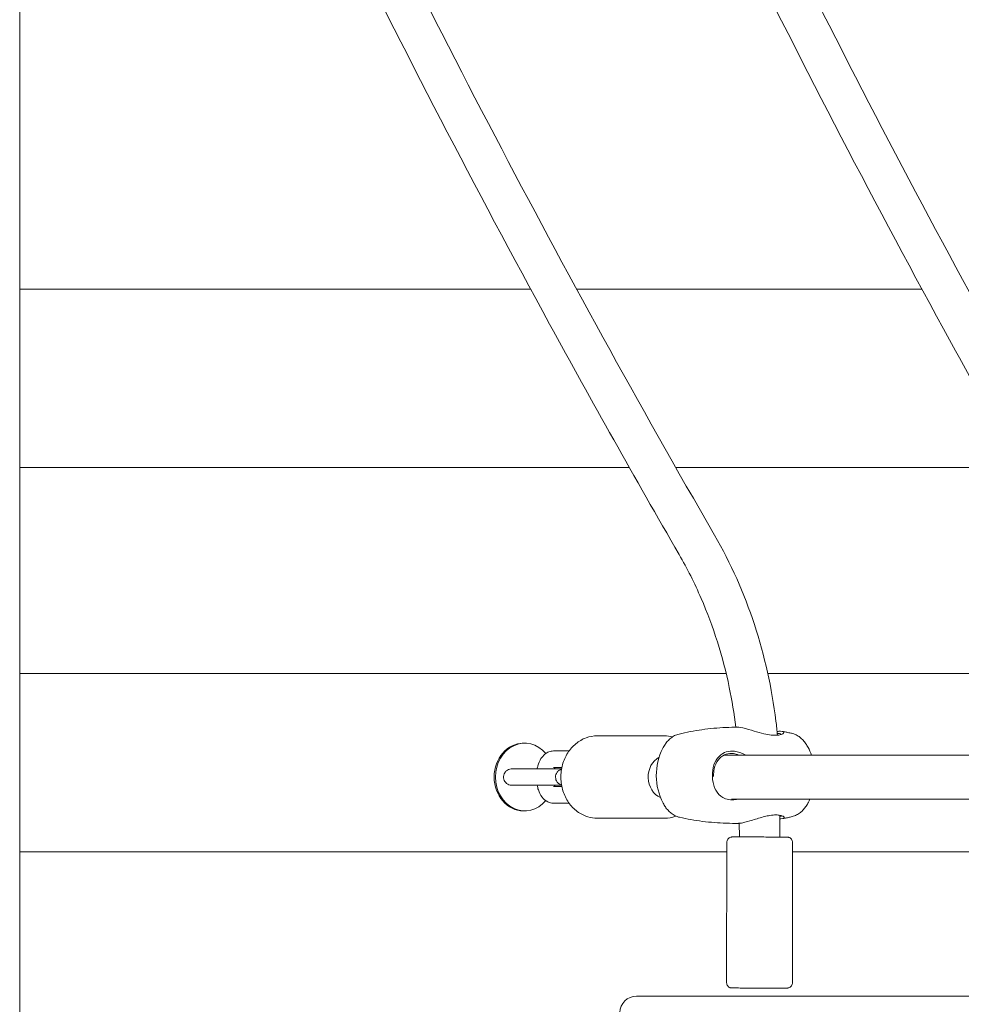
# Model space of a CAD drawing. Units: millimetres. Extents: x 49561 to 50669, y -6673 to -6223.
# Drawn here: x 50258 to 50292, y -6548 to -6512 of the extents above; entities that cross this region are included whole.
import ezdxf

# ---------------------------------------------------------------- set-up
doc = ezdxf.new("R2010")
doc.units = ezdxf.units.MM
doc.header["$LTSCALE"] = 10
doc.layers.add('Widoczne (ISO)', color=7, linetype='Continuous', lineweight=50)

# ---------------------------------------------------------------- blocks, each defined once
blk = doc.blocks.new('A$C739A48F2')
at = {"layer": 'Widoczne (ISO)', "lineweight": 13}
for p, q in [((632.859, 5.85), (632.859, 191.19)), ((651.473, 150.5), (632.859, 150.5)), ((665.727, 150.5), (653.147, 150.5)), ((632.859, 144), (655.072, 144)), ((656.762, 144), (669.321, 144)), ((658.597, 136.5), (632.859, 136.5)), ((672.904, 136.5), (660.113, 136.5)), ((656.35, 134.227), (653.9, 134.227)), ((651.257, 133.96), (651.212, 133.96)), ((652.874, 133.677), (652.306, 133.677)), ((670.554, 133.527), (658.519, 133.527)), ((652.611, 133.077), (652.306, 133.077)), ((651.762, 133.027), (652.601, 133.027)), ((651.71, 132.427), (651.111, 132.427)), ((651.761, 132.427), (652.601, 132.427)), ((652.306, 132.377), (652.611, 132.377)), ((652.306, 131.777), (652.874, 131.777)), ((670.555, 131.927), (658.796, 131.927)), ((651.257, 131.495), (651.212, 131.495)), ((660.554, 131.334), (660.558, 130.543)), ((656.35, 131.227), (653.9, 131.227)), ((659.075, 131.043), (659.078, 130.544)), ((658.618, 130.344), (658.613, 125.244)), ((661.018, 130.342), (661.013, 125.242)), ((632.859, 130), (658.617, 130)), ((661.017, 130), (672.898, 130)), ((655.329, 124.75), (655.918, 124.75)), ((674.568, 124.75), (655.918, 124.75))]:
    blk.add_line(p, q, dxfattribs=at)
for centre, radius, start, end in [((658.227, 132.786), 2.175, 152.9758, 207.7433), ((659.656, 132.795), 2.175, 19.6863, 27.7433), ((659.656, 132.795), 2.175, 332.9758, 336.4992), ((655.329, 124.15), 0.6, 90, 180)]:
    blk.add_arc(centre, radius, start, end, dxfattribs=at)
for centre, major_axis, ratio, start_param, end_param in [((657.529, 141.185), (-0.648, -0.347), 0.292558, 3.150713, 3.151206), ((651.212, 132.727), (0, -1.233), 0.866025, 3.141593, 6.283185), ((651.257, 132.727), (0, -1.233), 0.866025, 2.340049, 7.084624), ((656.45, 132.727), (0, -0.8), 0.866025, 3.58027, 5.924344)]:
    blk.add_ellipse(centre, major_axis=major_axis, ratio=ratio, start_param=start_param, end_param=end_param, dxfattribs=at)
blk.add_ellipse((659.813, 125.043), major_axis=(-0.5, 0), ratio=0.000521, dxfattribs=at)
for points, knots in [([(638.612, 180.066), (639.924, 177.097), (641.269, 174.147), (645.057, 166.102), (647.568, 161.048), (652.749, 151.152), (655.416, 146.307), (658.177, 141.534)], [0.000254, 0.000254, 0.000254, 0.000254, 10.000859, 10.000859, 27.475091, 27.475091, 44.69463, 44.69463, 44.69463, 44.69463]), ([(665.812, 180.066), (667.124, 177.097), (668.469, 174.147), (672.257, 166.102), (674.768, 161.048), (679.949, 151.152), (682.616, 146.307), (685.377, 141.534)], [0.000254, 0.000254, 0.000254, 0.000254, 10.000859, 10.000859, 27.475091, 27.475091, 44.69463, 44.69463, 44.69463, 44.69463]), ([(652.963, 179.887), (654.275, 176.918), (655.62, 173.968), (659.408, 165.923), (661.919, 160.868), (667.099, 150.973), (669.767, 146.127), (672.528, 141.355)], [0.000254, 0.000254, 0.000254, 0.000254, 10.000859, 10.000859, 27.475091, 27.475091, 44.69463, 44.69463, 44.69463, 44.69463]), ([(656.882, 140.836), (655.278, 143.609), (653.706, 146.406), (649.469, 154.163), (646.869, 159.173), (641.897, 169.27), (639.522, 174.359), (637.248, 179.506)], [0, 0, 0, 0, 10.000852, 10.000852, 27.509908, 27.509908, 44.841839, 44.841839, 44.841839, 44.841839]), ([(671.233, 140.657), (669.629, 143.43), (668.057, 146.227), (663.82, 153.984), (661.22, 158.994), (656.248, 169.091), (653.873, 174.18), (651.599, 179.327)], [0, 0, 0, 0, 10.000852, 10.000852, 27.509908, 27.509908, 44.841839, 44.841839, 44.841839, 44.841839]), ([(684.082, 140.836), (682.478, 143.609), (680.906, 146.406), (676.669, 154.163), (674.069, 159.173), (669.097, 169.27), (666.722, 174.359), (664.448, 179.506)], [0, 0, 0, 0, 10.000852, 10.000852, 27.509908, 27.509908, 44.841839, 44.841839, 44.841839, 44.841839]), ([(658.177, 141.534), (658.762, 140.518), (659.251, 139.422), (659.998, 137.151), (660.263, 135.964), (660.431, 134.594), (660.449, 134.422), (660.465, 134.25)], [0, 0, 0, 0, 3.645822, 3.645822, 7.27779, 7.27779, 7.795941, 7.795941, 7.795941, 7.795941]), ([(658.946, 134.54), (658.888, 135.029), (658.809, 135.514), (658.478, 137.112), (658.132, 138.208), (657.447, 139.788), (657.178, 140.323), (656.882, 140.836)], [1.99832, 1.99832, 1.99832, 1.99832, 3.473311, 3.473311, 6.930675, 6.930675, 8.787993, 8.787993, 8.787993, 8.787993]), ([(659.021, 134.54), (658.875, 134.541), (658.728, 134.538), (658.436, 134.525), (658.29, 134.515), (658, 134.488), (657.856, 134.471), (657.572, 134.431), (657.431, 134.408), (657.152, 134.356), (657.015, 134.326), (656.88, 134.294)], [4.7105679, 4.7105679, 4.7105679, 4.7105679, 4.7345363, 4.7345363, 4.7585048, 4.7585048, 4.7824733, 4.7824733, 4.8064417, 4.8064417, 4.8304102, 4.8304102, 4.8304102, 4.8304102]), ([(659.021, 134.54), (659.048, 134.54), (659.079, 134.538), (659.223, 134.517), (659.367, 134.477), (659.64, 134.395), (659.766, 134.356), (659.99, 134.297), (660.089, 134.275), (660.256, 134.251), (660.327, 134.246), (660.451, 134.247), (660.506, 134.253), (660.617, 134.278), (660.662, 134.301), (660.704, 134.347), (660.7, 134.368), (660.65, 134.39), (660.619, 134.395), (660.578, 134.395)], [2.555672, 2.555672, 2.555672, 2.555672, 2.697965, 2.697965, 3.153203, 3.153203, 3.502067, 3.502067, 3.780122, 3.780122, 4.001384, 4.001384, 4.222645, 4.222645, 4.547705, 4.547705, 4.884312, 4.884312, 5.105983, 5.105983, 5.105983, 5.105983]), ([(653.9, 134.227), (653.761, 134.227), (653.623, 134.202), (653.358, 134.106), (653.233, 134.033), (653.007, 133.848), (652.907, 133.734), (652.742, 133.475), (652.678, 133.33), (652.593, 133.023), (652.572, 132.861), (652.577, 132.538), (652.603, 132.377), (652.699, 132.072), (652.769, 131.928), (652.946, 131.673), (653.052, 131.562), (653.291, 131.385), (653.422, 131.319), (653.671, 131.244), (653.786, 131.227), (653.9, 131.227)], [1.570992, 1.570992, 1.570992, 1.570992, 1.878282, 1.878282, 2.189031, 2.189031, 2.507267, 2.507267, 2.832065, 2.832065, 3.160369, 3.160369, 3.489604, 3.489604, 3.81765, 3.81765, 4.141768, 4.141768, 4.458832, 4.458832, 4.712585, 4.712585, 4.712585, 4.712585]), ([(656.88, 134.294), (656.823, 134.281), (656.769, 134.26), (656.668, 134.209), (656.622, 134.179), (656.538, 134.111), (656.499, 134.074), (656.429, 133.995), (656.398, 133.954), (656.34, 133.866), (656.313, 133.821), (656.289, 133.774)], [4.8304102, 4.8304102, 4.8304102, 4.8304102, 4.9609774, 4.9609774, 5.0915447, 5.0915447, 5.2221119, 5.2221119, 5.3526792, 5.3526792, 5.4832464, 5.4832464, 5.4832464, 5.4832464]), ([(660.493, 134.31), (660.528, 134.31), (660.555, 134.307), (660.59, 134.294), (660.599, 134.286), (660.6, 134.277)], [-5.1059832, -5.1059832, -5.1059832, -5.1059832, -4.8843118, -4.8843118, -4.6876912, -4.6876912, -4.6876912, -4.6876912]), ([(660.983, 134.32), (660.961, 134.325), (660.938, 134.33), (660.893, 134.34), (660.87, 134.345), (660.824, 134.354), (660.802, 134.359), (660.756, 134.368), (660.733, 134.372), (660.687, 134.381), (660.664, 134.386), (660.641, 134.39)], [4.60064304, 4.60064304, 4.60064304, 4.60064304, 4.60463436, 4.60463436, 4.60862568, 4.60862568, 4.612617, 4.612617, 4.61660832, 4.61660832, 4.62059964, 4.62059964, 4.62059964, 4.62059964]), ([(661.581, 133.807), (661.556, 133.854), (661.529, 133.899), (661.47, 133.985), (661.438, 134.027), (661.367, 134.105), (661.328, 134.141), (661.243, 134.208), (661.196, 134.237), (661.095, 134.287), (661.04, 134.307), (660.983, 134.32)], [3.9478068, 3.9478068, 3.9478068, 3.9478068, 4.078374, 4.078374, 4.2089413, 4.2089413, 4.3395085, 4.3395085, 4.4700758, 4.4700758, 4.600643, 4.600643, 4.600643, 4.600643]), ([(652.306, 133.677), (652.249, 133.677), (652.191, 133.666), (652.082, 133.625), (652.032, 133.593), (651.932, 133.51), (651.888, 133.455), (651.801, 133.318), (651.764, 133.231), (651.727, 133.103), (651.718, 133.065), (651.71, 133.027)], [1.570796, 1.570796, 1.570796, 1.570796, 1.758095, 1.758095, 1.965956, 1.965956, 2.240988, 2.240988, 2.613085, 2.613085, 2.761292, 2.761292, 2.761292, 2.761292]), ([(659.295, 133.527), (659.292, 133.529), (659.289, 133.531), (659.166, 133.606), (659.031, 133.653), (658.848, 133.672), (658.799, 133.673), (658.647, 133.661), (658.553, 133.632), (658.372, 133.527), (658.293, 133.445), (658.169, 133.237), (658.127, 133.109), (658.086, 132.828), (658.09, 132.674), (658.146, 132.397), (658.196, 132.273), (658.344, 132.065), (658.446, 131.984), (658.647, 131.91), (658.731, 131.897), (658.888, 131.899), (658.959, 131.909), (659.029, 131.927)], [0.802459, 0.802459, 0.802459, 0.802459, 0.811943, 0.811943, 1.195172, 1.195172, 1.338163, 1.338163, 1.641443, 1.641443, 2.000354, 2.000354, 2.378495, 2.378495, 2.778067, 2.778067, 3.160574, 3.160574, 3.571316, 3.571316, 3.82522, 3.82522, 4.027617, 4.027617, 4.027617, 4.027617]), ([(658.138, 132.752), (658.136, 132.817), (658.14, 132.882), (658.165, 133.065), (658.201, 133.178), (658.31, 133.368), (658.382, 133.447), (658.549, 133.548), (658.638, 133.576), (658.779, 133.586), (658.825, 133.585), (658.935, 133.57), (659, 133.552), (659.062, 133.527)], [-2.582741, -2.582741, -2.582741, -2.582741, -2.378495, -2.378495, -2.000354, -2.000354, -1.641443, -1.641443, -1.338163, -1.338163, -1.195172, -1.195172, -0.993068, -0.993068, -0.993068, -0.993068]), ([(652.359, 133.077), (652.356, 133.073), (652.353, 133.069), (652.345, 133.053), (652.339, 133.041), (652.333, 133.027)], [2.2368482, 2.2368482, 2.2368482, 2.2368482, 2.3100769, 2.3100769, 2.4492098, 2.4492098, 2.4492098, 2.4492098]), ([(651.111, 132.427), (651.051, 132.427), (650.995, 132.428), (650.903, 132.428), (650.865, 132.428), (650.811, 132.428), (650.794, 132.428), (650.788, 132.428), (650.787, 132.428), (650.786, 132.428), (650.786, 132.428), (650.785, 132.428), (650.785, 132.428), (650.784, 132.428), (650.784, 132.428), (650.784, 132.428), (650.783, 132.428), (650.783, 132.428), (650.782, 132.428), (650.781, 132.428), (650.78, 132.428), (650.776, 132.428), (650.773, 132.428), (650.766, 132.428), (650.762, 132.429), (650.748, 132.43), (650.738, 132.431), (650.697, 132.44), (650.667, 132.451), (650.612, 132.481), (650.587, 132.502), (650.544, 132.549), (650.526, 132.576), (650.5, 132.634), (650.491, 132.666), (650.485, 132.729), (650.487, 132.762), (650.501, 132.824), (650.513, 132.854), (650.546, 132.909), (650.567, 132.934), (650.615, 132.976), (650.643, 132.993), (650.702, 133.017), (650.734, 133.025), (650.769, 133.027), (650.773, 133.027), (650.777, 133.027), (650.778, 133.027), (650.78, 133.028), (650.781, 133.028), (650.782, 133.028), (650.782, 133.028), (650.783, 133.028), (650.784, 133.028), (650.785, 133.028), (650.785, 133.028), (650.786, 133.028), (650.786, 133.028), (650.787, 133.028), (650.788, 133.028), (650.792, 133.028), (650.797, 133.028), (650.821, 133.028), (650.851, 133.028), (650.927, 133.028), (650.974, 133.028), (651.082, 133.028), (651.143, 133.028), (651.273, 133.028), (651.342, 133.028), (651.48, 133.028), (651.55, 133.028), (651.667, 133.027), (651.716, 133.027), (651.762, 133.027)], [0, 0, 0, 0, 0.210819, 0.210819, 0.417841, 0.417841, 0.625071, 0.625071, 0.651177, 0.651177, 0.660966, 0.660966, 0.668314, 0.668314, 0.670821, 0.670821, 0.673444, 0.673444, 0.674751, 0.674751, 0.677398, 0.677398, 0.688072, 0.688072, 0.698477, 0.698477, 0.729727, 0.729727, 0.823412, 0.823412, 0.91904, 0.91904, 1.01463, 1.01463, 1.110221, 1.110221, 1.205812, 1.205812, 1.301403, 1.301403, 1.396994, 1.396994, 1.492584, 1.492584, 1.588177, 1.588177, 1.599529, 1.599529, 1.602182, 1.602182, 1.604806, 1.604806, 1.606113, 1.606113, 1.608759, 1.608759, 1.619407, 1.619407, 1.62981, 1.62981, 1.661016, 1.661016, 1.754852, 1.754852, 1.972242, 1.972242, 2.179457, 2.179457, 2.386639, 2.386639, 2.593781, 2.593781, 2.800915, 2.800915, 2.958514, 2.958514, 2.958514, 2.958514]), ([(652.599, 132.439), (652.569, 132.448), (652.539, 132.461), (652.486, 132.497), (652.462, 132.52), (652.424, 132.57), (652.408, 132.599), (652.387, 132.659), (652.382, 132.691), (652.381, 132.755), (652.385, 132.787), (652.405, 132.848), (652.419, 132.877), (652.457, 132.929), (652.48, 132.952), (652.531, 132.989), (652.561, 133.004), (652.594, 133.014), (652.597, 133.015), (652.599, 133.016)], [1.3687389, 1.3687389, 1.3687389, 1.3687389, 1.4644234, 1.4644234, 1.5599891, 1.5599891, 1.6555809, 1.6555809, 1.7511718, 1.7511718, 1.8467627, 1.8467627, 1.9423536, 1.9423536, 2.0379446, 2.0379446, 2.1335355, 2.1335355, 2.1421492, 2.1421492, 2.1421492, 2.1421492]), ([(651.761, 132.427), (651.701, 132.427), (651.633, 132.428), (651.497, 132.428), (651.426, 132.428), (651.289, 132.428), (651.221, 132.428), (651.096, 132.428), (651.038, 132.428), (650.938, 132.428), (650.895, 132.428), (650.83, 132.428), (650.807, 132.428), (650.793, 132.428), (650.791, 132.428), (650.788, 132.428), (650.788, 132.428), (650.788, 132.428)], [0, 0, 0, 0, 0.21076, 0.21076, 0.417718, 0.417718, 0.624818, 0.624818, 0.83191, 0.83191, 1.03899, 1.03899, 1.246018, 1.246018, 1.296943, 1.296943, 1.332665, 1.332665, 1.332665, 1.332665]), ([(651.71, 132.427), (651.722, 132.37), (651.736, 132.315), (651.787, 132.167), (651.83, 132.079), (651.944, 131.93), (652.013, 131.866), (652.161, 131.796), (652.227, 131.779), (652.298, 131.777), (652.302, 131.777), (652.306, 131.777)], [3.521683, 3.521683, 3.521683, 3.521683, 3.745135, 3.745135, 4.134377, 4.134377, 4.481111, 4.481111, 4.699605, 4.699605, 4.712389, 4.712389, 4.712389, 4.712389]), ([(652.333, 132.427), (652.339, 132.413), (652.345, 132.401), (652.353, 132.386), (652.356, 132.381), (652.358, 132.377)], [3.8337868, 3.8337868, 3.8337868, 3.8337868, 3.9733965, 3.9733965, 4.045968, 4.045968, 4.045968, 4.045968]), ([(652.601, 132.427), (652.568, 132.427), (652.535, 132.427), (652.445, 132.427), (652.388, 132.427), (652.333, 132.427)], [2.49343, 2.49343, 2.49343, 2.49343, 2.5937814, 2.5937814, 2.7624208, 2.7624208, 2.7624208, 2.7624208]), ([(656.302, 131.773), (656.326, 131.726), (656.353, 131.681), (656.412, 131.595), (656.445, 131.554), (656.516, 131.476), (656.554, 131.439), (656.64, 131.373), (656.686, 131.343), (656.787, 131.293), (656.842, 131.273), (656.899, 131.26)], [0.8062141, 0.8062141, 0.8062141, 0.8062141, 0.9367814, 0.9367814, 1.0673486, 1.0673486, 1.1979159, 1.1979159, 1.3284831, 1.3284831, 1.4590504, 1.4590504, 1.4590504, 1.4590504]), ([(661.002, 131.286), (661.059, 131.3), (661.114, 131.32), (661.214, 131.371), (661.26, 131.402), (661.345, 131.469), (661.383, 131.506), (661.453, 131.585), (661.485, 131.627), (661.543, 131.714), (661.569, 131.759), (661.593, 131.806)], [1.6888175, 1.6888175, 1.6888175, 1.6888175, 1.8193848, 1.8193848, 1.949952, 1.949952, 2.0805193, 2.0805193, 2.2110865, 2.2110865, 2.3416538, 2.3416538, 2.3416538, 2.3416538]), ([(656.35, 131.227), (656.489, 131.227), (656.628, 131.252), (656.763, 131.301), (656.765, 131.302), (656.768, 131.304)], [4.712585, 4.712585, 4.712585, 4.712585, 5.0198744, 5.0198744, 5.0262569, 5.0262569, 5.0262569, 5.0262569]), ([(656.899, 131.26), (657.035, 131.23), (657.172, 131.202), (657.451, 131.153), (657.592, 131.132), (657.878, 131.096), (658.022, 131.081), (658.312, 131.057), (658.457, 131.049), (658.75, 131.04), (658.897, 131.039), (659.043, 131.041)], [1.4590504, 1.4590504, 1.4590504, 1.4590504, 1.4830199, 1.4830199, 1.5069894, 1.5069894, 1.5309589, 1.5309589, 1.5549284, 1.5549284, 1.5788979, 1.5788979, 1.5788979, 1.5788979]), ([(660.593, 131.206), (660.65, 131.206), (660.687, 131.215), (660.721, 131.248), (660.709, 131.273), (660.645, 131.31), (660.611, 131.323), (660.525, 131.341), (660.473, 131.346), (660.347, 131.347), (660.272, 131.341), (660.128, 131.318), (660.062, 131.304), (659.85, 131.252), (659.7, 131.204), (659.429, 131.12), (659.305, 131.083), (659.141, 131.049), (659.087, 131.042), (659.043, 131.042)], [0, 0, 0, 0, 0.304999, 0.304999, 0.666269, 0.666269, 0.87878, 0.87878, 1.091292, 1.091292, 1.32929, 1.32929, 1.518494, 1.518494, 1.930703, 1.930703, 2.313686, 2.313686, 2.540247, 2.540247, 2.540247, 2.540247]), ([(660.613, 131.32), (660.612, 131.315), (660.609, 131.311), (660.595, 131.301), (660.578, 131.295), (660.554, 131.293)], [-0.4028443, -0.4028443, -0.4028443, -0.4028443, -0.3049992, -0.3049992, -0.1124667, -0.1124667, -0.1124667, -0.1124667]), ([(660.659, 131.212), (660.682, 131.216), (660.705, 131.221), (660.751, 131.23), (660.774, 131.235), (660.82, 131.245), (660.843, 131.25), (660.889, 131.26), (660.912, 131.265), (660.957, 131.275), (660.98, 131.281), (661.002, 131.286)], [1.6687723, 1.6687723, 1.6687723, 1.6687723, 1.67278135, 1.67278135, 1.67679039, 1.67679039, 1.68079943, 1.68079943, 1.68480847, 1.68480847, 1.68881752, 1.68881752, 1.68881752, 1.68881752]), ([(658.618, 130.344), (658.618, 130.366), (658.621, 130.388), (658.635, 130.428), (658.645, 130.448), (658.671, 130.482), (658.686, 130.497), (658.721, 130.521), (658.741, 130.53), (658.772, 130.539), (658.782, 130.541), (658.796, 130.543), (658.799, 130.543), (658.805, 130.544), (658.806, 130.544), (658.809, 130.544), (658.81, 130.544), (658.812, 130.544), (658.812, 130.544), (658.814, 130.544), (658.814, 130.544), (658.816, 130.544), (658.817, 130.544), (658.819, 130.544), (658.822, 130.544), (658.835, 130.544), (658.853, 130.544), (658.916, 130.544), (658.972, 130.544), (659.108, 130.544), (659.189, 130.544), (659.368, 130.544), (659.468, 130.544), (659.674, 130.544), (659.783, 130.544), (659.995, 130.544), (660.101, 130.543), (660.297, 130.543), (660.39, 130.543), (660.551, 130.543), (660.621, 130.543), (660.731, 130.543), (660.771, 130.543), (660.806, 130.542), (660.813, 130.542), (660.819, 130.542), (660.819, 130.542), (660.823, 130.542), (660.823, 130.542), (660.825, 130.542), (660.826, 130.542), (660.829, 130.542), (660.83, 130.542), (660.833, 130.542), (660.835, 130.542), (660.839, 130.541), (660.842, 130.541), (660.851, 130.54), (660.857, 130.539), (660.876, 130.534), (660.89, 130.529), (660.922, 130.514), (660.939, 130.502), (660.97, 130.474), (660.983, 130.456), (661.004, 130.419), (661.011, 130.398), (661.017, 130.366), (661.018, 130.354), (661.018, 130.342)], [0, 0, 0, 0, 0.064859, 0.064859, 0.128546, 0.128546, 0.192275, 0.192275, 0.255999, 0.255999, 0.287381, 0.287381, 0.298253, 0.298253, 0.304694, 0.304694, 0.31004, 0.31004, 0.315436, 0.315436, 0.32516, 0.32516, 0.349701, 0.349701, 0.423273, 0.423273, 0.645229, 0.645229, 0.97559, 0.97559, 1.29452, 1.29452, 1.613324, 1.613324, 1.932046, 1.932046, 2.25075, 2.25075, 2.569458, 2.569458, 2.888204, 2.888204, 3.207093, 3.207093, 3.365764, 3.365764, 3.404991, 3.404991, 3.411099, 3.411099, 3.417092, 3.417092, 3.422994, 3.422994, 3.428028, 3.428028, 3.43643, 3.43643, 3.454414, 3.454414, 3.497064, 3.497064, 3.559576, 3.559576, 3.623308, 3.623308, 3.687034, 3.687034, 3.722581, 3.722581, 3.722581, 3.722581]), ([(661.013, 125.242), (661.013, 125.221), (661.009, 125.199), (660.996, 125.158), (660.985, 125.139), (660.96, 125.105), (660.944, 125.09), (660.909, 125.066), (660.889, 125.056), (660.859, 125.047), (660.849, 125.045), (660.835, 125.043), (660.831, 125.043), (660.826, 125.043), (660.824, 125.043), (660.821, 125.042), (660.82, 125.042), (660.819, 125.042), (660.818, 125.042), (660.817, 125.042), (660.816, 125.042), (660.815, 125.042), (660.814, 125.042), (660.811, 125.042), (660.809, 125.042), (660.796, 125.042), (660.778, 125.042), (660.715, 125.042), (660.659, 125.042), (660.523, 125.042), (660.441, 125.042), (660.262, 125.042), (660.162, 125.042), (659.956, 125.043), (659.848, 125.043), (659.636, 125.043), (659.53, 125.043), (659.333, 125.043), (659.241, 125.043), (659.08, 125.044), (659.009, 125.044), (658.9, 125.044), (658.86, 125.044), (658.825, 125.044), (658.818, 125.044), (658.812, 125.044), (658.811, 125.044), (658.808, 125.044), (658.807, 125.044), (658.806, 125.044), (658.805, 125.044), (658.802, 125.044), (658.8, 125.044), (658.797, 125.045), (658.796, 125.045), (658.791, 125.045), (658.788, 125.046), (658.78, 125.047), (658.774, 125.048), (658.754, 125.052), (658.741, 125.057), (658.709, 125.072), (658.691, 125.084), (658.661, 125.113), (658.647, 125.13), (658.627, 125.167), (658.62, 125.188), (658.614, 125.221), (658.613, 125.232), (658.613, 125.244)], [0, 0, 0, 0, 0.064859, 0.064859, 0.128546, 0.128546, 0.192275, 0.192275, 0.255999, 0.255999, 0.287381, 0.287381, 0.298253, 0.298253, 0.304694, 0.304694, 0.31004, 0.31004, 0.315436, 0.315436, 0.32516, 0.32516, 0.349701, 0.349701, 0.423273, 0.423273, 0.645229, 0.645229, 0.97559, 0.97559, 1.29452, 1.29452, 1.613324, 1.613324, 1.932046, 1.932046, 2.25075, 2.25075, 2.569458, 2.569458, 2.888204, 2.888204, 3.207093, 3.207093, 3.365764, 3.365764, 3.404991, 3.404991, 3.411099, 3.411099, 3.417092, 3.417092, 3.422994, 3.422994, 3.428028, 3.428028, 3.43643, 3.43643, 3.454414, 3.454414, 3.497064, 3.497064, 3.559576, 3.559576, 3.623308, 3.623308, 3.687034, 3.687034, 3.722581, 3.722581, 3.722581, 3.722581])]:
    blk.add_open_spline(points, degree=3, knots=knots, dxfattribs=at)
for points in [[(656.643, 134.191), (656.547, 134.215), (656.449, 134.227), (656.35, 134.227)], [(660.578, 134.395), (660.543, 134.395), (660.5, 134.391), (660.452, 134.385)], [(660.46, 134.309), (660.471, 134.31), (660.483, 134.31), (660.493, 134.31)], [(660.555, 131.207), (660.568, 131.207), (660.581, 131.206), (660.593, 131.206)]]:
    blk.add_open_spline(points, degree=3, dxfattribs=at)

msp = doc.modelspace()

# ---------------------------------------------------------------- block references
at = {"color": 7, "lineweight": 13}
msp.add_blockref('A$C739A48F2', (49625.249, -6672.681), dxfattribs=at)

doc.saveas('drawing.dxf')
